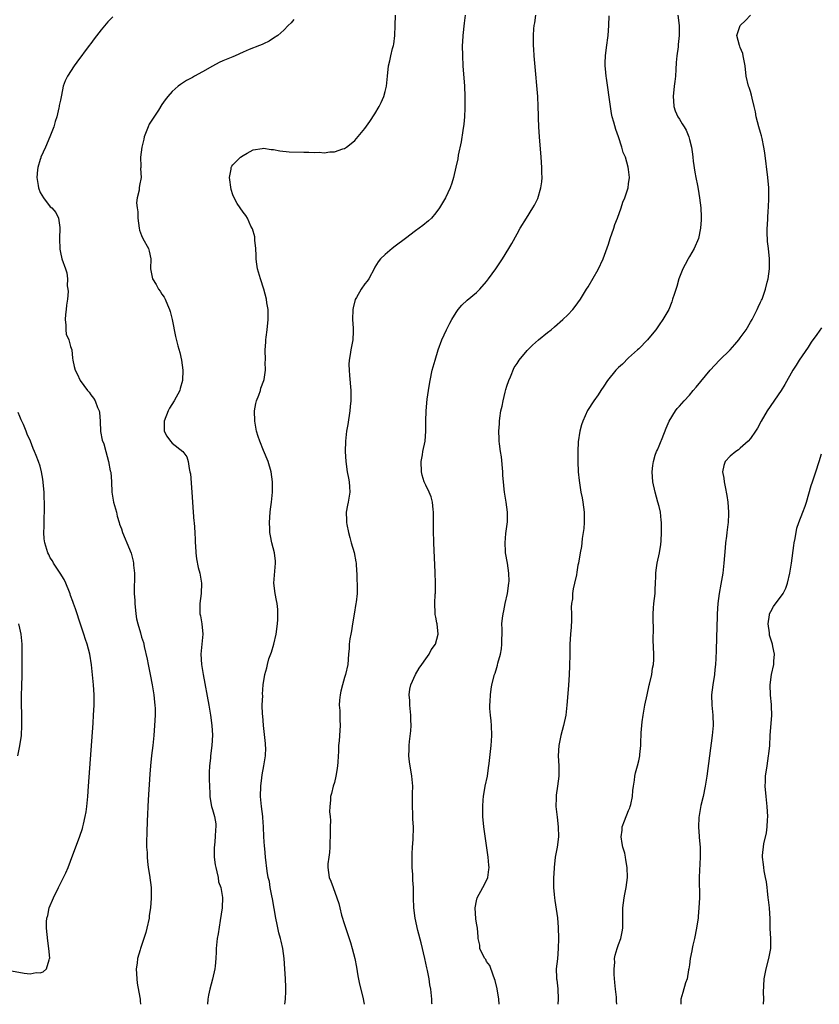
# Model space of a CAD drawing. Units: inches. Extents: x 2505000 to 2508000, y 1491000 to 1494000.
# Drawn here: x 2506867 to 2507025, y 1491000 to 1491194 of the extents above; entities that cross this region are included whole.
import ezdxf

# ---------------------------------------------------------------- set-up
doc = ezdxf.new("R2010")
doc.units = ezdxf.units.IN
doc.header["$MEASUREMENT"] = 0
doc.layers.add('LD25051491_10ft', color=100, linetype='Continuous')

msp = doc.modelspace()

# ---------------------------------------------------------------- linework, layer by layer
at = {"layer": 'LD25051491_10ft'}
for points, elevation in [([(2506885.33, 1491194.67), (2506884.32, 1491193.68), (2506883, 1491192.13), (2506881.66, 1491190.34), (2506881, 1491189.45), (2506880.69, 1491189), (2506878.26, 1491185.74), (2506877.7, 1491185), (2506876.37, 1491183), (2506875.92, 1491182.08), (2506875.56, 1491181), (2506875.21, 1491179.21), (2506875.11, 1491178.89), (2506875, 1491178.27), (2506874.77, 1491177.23), (2506874.76, 1491177), (2506874.71, 1491176.71), (2506874.28, 1491175), (2506873.95, 1491174.05), (2506873.68, 1491173), (2506872.92, 1491171), (2506872.07, 1491169), (2506871.16, 1491167), (2506871.13, 1491166.87), (2506871, 1491166.56), (2506870.51, 1491165), (2506870.5, 1491164.5), (2506870.37, 1491163), (2506870.59, 1491161.41), (2506870.67, 1491161), (2506871, 1491160.07), (2506871.64, 1491159), (2506873, 1491157.23), (2506873.27, 1491157), (2506874.11, 1491156.11), (2506874.61, 1491155), (2506874.85, 1491153.15), (2506874.89, 1491153), (2506874.84, 1491151), (2506874.87, 1491148.87), (2506875, 1491148.22), (2506875.29, 1491147), (2506876, 1491145), (2506876.24, 1491144.24), (2506876.37, 1491143), (2506876.32, 1491141.68), (2506876.46, 1491141), (2506876.52, 1491140.52), (2506876.38, 1491139), (2506876.18, 1491137.82), (2506876.12, 1491137), (2506875.97, 1491135.97), (2506875.9, 1491135), (2506876.09, 1491133.91), (2506876.07, 1491133), (2506876.14, 1491132.14), (2506876.67, 1491131), (2506877, 1491129.68), (2506877.23, 1491129), (2506877.36, 1491127.36), (2506877.46, 1491127), (2506877.73, 1491125.73), (2506877.87, 1491125), (2506878.31, 1491124.31), (2506878.88, 1491123), (2506880.36, 1491121), (2506880.66, 1491120.66), (2506881, 1491120.16), (2506881.51, 1491119.51), (2506881.81, 1491119), (2506882.33, 1491117.67), (2506882.65, 1491117), (2506882.7, 1491116.7), (2506882.82, 1491115), (2506882.92, 1491112.92), (2506883.25, 1491111.25), (2506883.53, 1491110.47), (2506883.96, 1491109), (2506884.49, 1491107), (2506884.83, 1491105.17), (2506884.91, 1491104.91), (2506885.04, 1491103), (2506885.14, 1491101), (2506885.48, 1491099), (2506886.02, 1491097), (2506886.21, 1491096.21), (2506886.56, 1491095), (2506886.65, 1491094.65), (2506887, 1491093.72), (2506887.23, 1491093), (2506887.78, 1491091.78), (2506888.08, 1491091), (2506888.93, 1491088.93), (2506889.34, 1491087.34), (2506889.4, 1491087), (2506889.43, 1491086.57), (2506889.6, 1491085), (2506889.62, 1491083.62), (2506889.54, 1491082.46), (2506889.56, 1491081), (2506889.63, 1491079.63), (2506889.63, 1491079), (2506889.85, 1491077), (2506890.02, 1491076.02), (2506890.28, 1491075), (2506890.79, 1491073.21), (2506891, 1491072.38), (2506891.34, 1491071.34), (2506891.41, 1491071), (2506891.47, 1491070.53), (2506892.07, 1491068.07), (2506892.26, 1491067), (2506892.7, 1491065), (2506893.1, 1491063), (2506893.42, 1491061), (2506893.55, 1491059.55), (2506893.62, 1491059), (2506893.65, 1491058.35), (2506893.66, 1491057), (2506893.55, 1491055), (2506893.38, 1491053), (2506893.18, 1491051), (2506892.95, 1491049.05), (2506892.76, 1491047), (2506892.63, 1491045.37), (2506892.32, 1491040.32), (2506892.1, 1491036.1), (2506892.05, 1491033.95), (2506891.98, 1491031.98), (2506891.99, 1491031), (2506892.07, 1491029.93), (2506892.08, 1491029), (2506892.14, 1491028.14), (2506892.29, 1491027), (2506892.54, 1491025.46), (2506892.85, 1491023), (2506892.91, 1491020.91), (2506892.76, 1491019), (2506892.51, 1491017.49), (2506892.46, 1491017), (2506892.01, 1491015), (2506891.81, 1491014.19), (2506891.45, 1491013), (2506891, 1491011.57), (2506890.78, 1491011), (2506890.71, 1491010.71), (2506890.17, 1491009), (2506890.1, 1491008.1), (2506889.92, 1491007), (2506889.96, 1491006.04), (2506890.04, 1491005), (2506890.15, 1491004.15), (2506890.64, 1491001.36), (2506890.68, 1491001), (2506890.69, 1491000.69), (2506890.79, 1491000)], 7540), ([(2506919.24, 1491000), (2506919.36, 1491001), (2506919.44, 1491002.56), (2506919.4, 1491003.4), (2506919.36, 1491005), (2506919.23, 1491007), (2506919.08, 1491009), (2506918.83, 1491011), (2506918.48, 1491012.48), (2506918.38, 1491013), (2506918.06, 1491014.06), (2506917.71, 1491015.71), (2506917.45, 1491017), (2506916.8, 1491020.79), (2506916.64, 1491021.36), (2506916.33, 1491023), (2506916.18, 1491024.18), (2506915.97, 1491025), (2506915.74, 1491026.26), (2506915.41, 1491029), (2506915.26, 1491030.74), (2506915.19, 1491031.19), (2506915.09, 1491033), (2506915.03, 1491034.97), (2506914.86, 1491036.86), (2506914.87, 1491037), (2506914.6, 1491039), (2506914.42, 1491041), (2506914.47, 1491043), (2506914.68, 1491044.68), (2506914.76, 1491045.24), (2506915.12, 1491047), (2506915.44, 1491049), (2506915.46, 1491050.54), (2506915.44, 1491051), (2506915.39, 1491051.39), (2506915, 1491055), (2506914.87, 1491056.87), (2506914.83, 1491057.17), (2506914.79, 1491059), (2506914.86, 1491060.86), (2506914.83, 1491061.17), (2506914.98, 1491063), (2506915.27, 1491065), (2506915.68, 1491066.32), (2506915.79, 1491067), (2506916.09, 1491068.09), (2506916.6, 1491069.4), (2506917.05, 1491071), (2506917.52, 1491073), (2506917.79, 1491075), (2506917.84, 1491075.84), (2506917.86, 1491077), (2506917.84, 1491077.84), (2506917.69, 1491079), (2506917.61, 1491079.61), (2506917.31, 1491081), (2506917.07, 1491083), (2506917.4, 1491087), (2506917.39, 1491087.39), (2506917.18, 1491089), (2506916.66, 1491091), (2506916.39, 1491092.39), (2506916.29, 1491093), (2506916.29, 1491093.71), (2506916.21, 1491095), (2506916.32, 1491097), (2506916.39, 1491097.61), (2506916.58, 1491099), (2506916.8, 1491101), (2506916.78, 1491103), (2506916.51, 1491105), (2506915.95, 1491107), (2506915, 1491109.16), (2506914.27, 1491111), (2506913.96, 1491111.96), (2506913.67, 1491113), (2506913.3, 1491115), (2506913.25, 1491117), (2506913.52, 1491118.48), (2506913.65, 1491119), (2506914.1, 1491120.1), (2506914.4, 1491121), (2506914.51, 1491121.49), (2506915.12, 1491123), (2506915.16, 1491123.16), (2506915.43, 1491125), (2506915.37, 1491126.63), (2506915.39, 1491127), (2506915.34, 1491129), (2506915.47, 1491130.53), (2506915.47, 1491131), (2506915.52, 1491131.52), (2506915.73, 1491133), (2506915.94, 1491135), (2506915.95, 1491135.95), (2506915.92, 1491137), (2506915.7, 1491138.3), (2506915.61, 1491139), (2506915.06, 1491141), (2506914.44, 1491143), (2506913.86, 1491145), (2506913.64, 1491146.36), (2506913.57, 1491147), (2506913.6, 1491147.6), (2506913.52, 1491149), (2506913.33, 1491150.67), (2506913.34, 1491151), (2506913.31, 1491151.31), (2506912.86, 1491152.86), (2506912.56, 1491153.44), (2506911.85, 1491155), (2506911.54, 1491155.54), (2506911, 1491156.19), (2506909.86, 1491157.86), (2506909.16, 1491159.16), (2506909, 1491159.56), (2506908.64, 1491160.64), (2506908.31, 1491163), (2506908.65, 1491164.65), (2506908.66, 1491165), (2506908.76, 1491165.24), (2506909, 1491165.5), (2506910.52, 1491167), (2506911, 1491167.36), (2506911.79, 1491167.79), (2506913, 1491168.49), (2506914.74, 1491168.74), (2506915, 1491168.8), (2506916.52, 1491168.52), (2506917, 1491168.5), (2506918.24, 1491168.24), (2506920.06, 1491168.06), (2506923, 1491167.97), (2506923.99, 1491167.99), (2506925, 1491167.92), (2506926, 1491168), (2506927, 1491167.89), (2506928.07, 1491168.07), (2506929, 1491168.04), (2506930.65, 1491168.65), (2506931, 1491168.75), (2506931.38, 1491169), (2506932.31, 1491169.69), (2506933, 1491170.32), (2506933.33, 1491170.67), (2506935, 1491172.66), (2506935.98, 1491174.02), (2506937, 1491175.55), (2506937.82, 1491177), (2506938.21, 1491177.79), (2506938.73, 1491179), (2506939, 1491179.94), (2506939.26, 1491181), (2506939.49, 1491183), (2506939.69, 1491185), (2506939.96, 1491186.04), (2506940.13, 1491187), (2506940.44, 1491188.44), (2506940.62, 1491189), (2506940.69, 1491189.31), (2506940.89, 1491191), (2506941, 1491193), (2506941.02, 1491195)], 7560), ([(2506954.78, 1491195), (2506954.58, 1491193.42), (2506954.31, 1491191), (2506954.23, 1491189.77), (2506954.19, 1491189), (2506954.22, 1491187), (2506954.34, 1491185), (2506954.62, 1491181), (2506954.71, 1491179), (2506954.74, 1491177.26), (2506954.73, 1491177), (2506954.7, 1491176.7), (2506954.63, 1491175), (2506954.49, 1491173.51), (2506954.29, 1491172.29), (2506953.96, 1491170.04), (2506953.4, 1491167.4), (2506953.3, 1491166.7), (2506952.96, 1491165.04), (2506952.5, 1491163), (2506952.14, 1491161.86), (2506951.83, 1491161), (2506950.89, 1491159), (2506949.71, 1491157), (2506949, 1491156.01), (2506948.13, 1491155), (2506947.55, 1491154.45), (2506946.45, 1491153.55), (2506945, 1491152.5), (2506943, 1491150.99), (2506941, 1491149.45), (2506940.4, 1491149), (2506939, 1491147.81), (2506938.1, 1491147), (2506937.6, 1491146.4), (2506937, 1491145.3), (2506936.88, 1491145.12), (2506935.8, 1491143), (2506935.45, 1491142.55), (2506935, 1491142.06), (2506934.28, 1491141), (2506933.33, 1491139.33), (2506933.07, 1491138.93), (2506932.67, 1491137.34), (2506932.63, 1491137), (2506932.56, 1491135), (2506932.71, 1491133.29), (2506932.7, 1491133), (2506932.67, 1491132.67), (2506932.65, 1491131), (2506932.25, 1491129), (2506932.12, 1491128.12), (2506931.9, 1491127), (2506931.86, 1491126.14), (2506931.88, 1491125), (2506932, 1491124), (2506932.22, 1491121), (2506932.23, 1491120.23), (2506932.21, 1491119), (2506932.11, 1491117.89), (2506932.06, 1491117), (2506931.66, 1491114.34), (2506931.41, 1491113), (2506931.2, 1491111), (2506931.14, 1491109), (2506931.23, 1491107), (2506931.54, 1491105), (2506931.76, 1491103.76), (2506931.92, 1491103), (2506932, 1491102), (2506932.03, 1491101), (2506931.69, 1491099), (2506931.57, 1491098.43), (2506931.32, 1491097), (2506931.39, 1491095.39), (2506931.37, 1491095), (2506931.43, 1491094.57), (2506931.76, 1491093), (2506932.02, 1491092.02), (2506932.31, 1491091), (2506932.91, 1491089.09), (2506933.24, 1491087.24), (2506933.31, 1491087), (2506933.36, 1491085.36), (2506933.42, 1491085), (2506933.42, 1491083.42), (2506933.47, 1491083), (2506933.46, 1491081), (2506933.3, 1491079.3), (2506933.24, 1491079), (2506932.92, 1491076.92), (2506932.57, 1491075), (2506932.36, 1491073.64), (2506932.22, 1491073), (2506932.03, 1491072.03), (2506931.91, 1491071), (2506931.88, 1491070.12), (2506931.78, 1491069), (2506931.66, 1491067), (2506931.22, 1491065), (2506931, 1491064.4), (2506930.59, 1491063), (2506930.29, 1491061.71), (2506930.11, 1491061), (2506929.99, 1491059.99), (2506929.96, 1491059), (2506930.08, 1491057.92), (2506930.08, 1491056.08), (2506930.15, 1491055), (2506930.05, 1491053.95), (2506929.93, 1491051.93), (2506929.8, 1491051), (2506929.8, 1491049.8), (2506929.71, 1491049), (2506929.65, 1491047.65), (2506929.52, 1491046.48), (2506929.28, 1491045), (2506929, 1491043.71), (2506928.78, 1491043), (2506928.43, 1491041.57), (2506928.25, 1491041), (2506928.26, 1491040.26), (2506928.12, 1491039), (2506928.06, 1491037.94), (2506928.18, 1491037), (2506928.25, 1491036.25), (2506928.17, 1491035), (2506928.14, 1491033.86), (2506928.15, 1491033), (2506928.1, 1491032.1), (2506928.1, 1491031), (2506928.05, 1491029.95), (2506927.88, 1491029), (2506927.72, 1491027.72), (2506927.68, 1491027), (2506928, 1491025), (2506928.31, 1491024.31), (2506928.74, 1491023), (2506929.49, 1491021), (2506929.86, 1491019.86), (2506930.06, 1491019), (2506930.42, 1491017.58), (2506931, 1491015.71), (2506931.93, 1491013), (2506932.16, 1491012.16), (2506932.52, 1491011), (2506933, 1491009), (2506933.33, 1491007.33), (2506933.63, 1491005.63), (2506933.96, 1491003.96), (2506934.58, 1491001.42), (2506934.88, 1491000)], 7570), ([(2506948.24, 1491000), (2506948.23, 1491000.23), (2506948.2, 1491001), (2506948, 1491003), (2506947.84, 1491003.84), (2506947.66, 1491005), (2506947.35, 1491006.65), (2506947.21, 1491007.21), (2506946.83, 1491009), (2506946.1, 1491012.1), (2506945.47, 1491014.53), (2506944.91, 1491017), (2506944.64, 1491019), (2506944.58, 1491021), (2506944.56, 1491023), (2506944.47, 1491024.47), (2506944.44, 1491025.56), (2506944.34, 1491027), (2506944.31, 1491029), (2506944.31, 1491029.69), (2506944.38, 1491031), (2506944.5, 1491032.5), (2506944.56, 1491035), (2506944.49, 1491036.49), (2506944.47, 1491037.53), (2506944.39, 1491039), (2506944.39, 1491040.39), (2506944.42, 1491041.58), (2506944.43, 1491043), (2506944.27, 1491045), (2506943.79, 1491047.79), (2506943.68, 1491049), (2506943.77, 1491050.23), (2506943.75, 1491051), (2506943.79, 1491051.79), (2506944.07, 1491053.93), (2506944.1, 1491055), (2506944.06, 1491056.06), (2506944.09, 1491057), (2506943.9, 1491059), (2506943.87, 1491059.87), (2506943.75, 1491061), (2506943.88, 1491062.12), (2506944.08, 1491063), (2506944.99, 1491065.01), (2506945.71, 1491066.29), (2506946.25, 1491067), (2506947, 1491068.13), (2506947.67, 1491069), (2506948.09, 1491069.91), (2506948.96, 1491071), (2506949.48, 1491073), (2506949.26, 1491075), (2506949.21, 1491075.21), (2506949, 1491076.35), (2506948.86, 1491076.86), (2506948.84, 1491077), (2506948.86, 1491077.14), (2506948.78, 1491079), (2506948.89, 1491080.89), (2506948.92, 1491081.08), (2506948.93, 1491083), (2506948.86, 1491085.14), (2506948.58, 1491091), (2506948.53, 1491093.47), (2506948.56, 1491096.56), (2506948.55, 1491097), (2506948.48, 1491097.52), (2506948.37, 1491099), (2506948.07, 1491100.07), (2506947.7, 1491101), (2506947, 1491102.34), (2506946.72, 1491103), (2506946.31, 1491104.31), (2506946.15, 1491105), (2506946.08, 1491107), (2506946.34, 1491108.34), (2506946.44, 1491109), (2506946.86, 1491111), (2506947.04, 1491113), (2506947.05, 1491114.95), (2506947.09, 1491117), (2506947.29, 1491119.29), (2506947.52, 1491121), (2506947.75, 1491122.25), (2506947.86, 1491123), (2506948.3, 1491125), (2506948.84, 1491127), (2506949.44, 1491129), (2506950.17, 1491131), (2506951.08, 1491133), (2506951.74, 1491134.26), (2506952.13, 1491135), (2506953, 1491136.4), (2506953.43, 1491137), (2506954.15, 1491137.85), (2506955.19, 1491138.81), (2506957, 1491140.34), (2506957.69, 1491141), (2506959, 1491142.52), (2506959.38, 1491143), (2506960.81, 1491145), (2506962.16, 1491147), (2506963.4, 1491149), (2506963.98, 1491150.02), (2506965, 1491151.89), (2506965.64, 1491153), (2506966.86, 1491155), (2506968.13, 1491157), (2506968.46, 1491157.54), (2506969.11, 1491158.89), (2506969.72, 1491161), (2506969.87, 1491162.13), (2506969.94, 1491163), (2506969.92, 1491163.92), (2506969.91, 1491165), (2506969.78, 1491167), (2506969.44, 1491171), (2506969.31, 1491173), (2506969.24, 1491174.76), (2506969.25, 1491175.25), (2506969.2, 1491177), (2506969.08, 1491179), (2506968.48, 1491185.52), (2506968.38, 1491187), (2506968.32, 1491188.32), (2506968.28, 1491189), (2506968.26, 1491191), (2506968.32, 1491192.32), (2506968.39, 1491193), (2506968.48, 1491193.52), (2506968.68, 1491195)], 7580), ([(2506961.51, 1491000), (2506961.42, 1491001), (2506961.06, 1491003.07), (2506960.68, 1491004.68), (2506960.59, 1491005), (2506960.28, 1491005.72), (2506959.65, 1491007.65), (2506959, 1491008.45), (2506958.82, 1491008.82), (2506958.67, 1491009), (2506958.23, 1491009.77), (2506957.68, 1491011), (2506957.66, 1491011.66), (2506957.32, 1491013), (2506957.32, 1491013.32), (2506957.21, 1491015), (2506957, 1491016.03), (2506956.88, 1491016.88), (2506956.72, 1491019), (2506957, 1491020.42), (2506957.15, 1491021), (2506958.28, 1491023), (2506959, 1491024.44), (2506959.24, 1491025), (2506959.45, 1491026.55), (2506959.48, 1491027), (2506959.42, 1491027.42), (2506959.28, 1491029), (2506958.46, 1491035), (2506958.29, 1491037), (2506958.28, 1491038.28), (2506958.24, 1491039), (2506958.34, 1491040.34), (2506958.36, 1491041), (2506958.75, 1491043), (2506959.17, 1491045), (2506959.4, 1491046.6), (2506959.48, 1491047.48), (2506959.9, 1491051), (2506959.97, 1491051.97), (2506960.03, 1491053), (2506959.96, 1491055), (2506959.9, 1491055.9), (2506959.79, 1491057), (2506959.67, 1491058.33), (2506959.66, 1491059), (2506959.73, 1491059.73), (2506959.74, 1491061), (2506959.9, 1491062.1), (2506960.06, 1491063), (2506960.58, 1491065), (2506960.71, 1491065.29), (2506961, 1491066.38), (2506961.15, 1491066.85), (2506961.24, 1491067.24), (2506961.73, 1491069), (2506961.91, 1491070.09), (2506962, 1491071), (2506962.05, 1491073.95), (2506962.03, 1491075), (2506962.13, 1491076.13), (2506962.25, 1491077), (2506962.4, 1491077.6), (2506962.69, 1491079), (2506963.13, 1491081), (2506963.39, 1491083), (2506963.42, 1491083.42), (2506963.38, 1491085), (2506963.09, 1491087), (2506962.76, 1491089), (2506962.76, 1491089.24), (2506962.67, 1491091), (2506962.82, 1491092.82), (2506963.1, 1491095.1), (2506963.15, 1491097), (2506962.87, 1491099), (2506962.57, 1491100.57), (2506962.5, 1491101), (2506962.46, 1491101.53), (2506962.31, 1491103), (2506962.23, 1491104.23), (2506962.21, 1491105), (2506961.96, 1491107.96), (2506961.77, 1491109), (2506961.53, 1491110.47), (2506961.5, 1491111), (2506961.5, 1491111.5), (2506961.41, 1491113), (2506961.53, 1491114.47), (2506961.54, 1491115), (2506961.58, 1491115.58), (2506961.84, 1491117), (2506962.09, 1491117.91), (2506962.26, 1491119), (2506962.66, 1491120.66), (2506962.8, 1491121.2), (2506963, 1491121.85), (2506963.38, 1491123), (2506963.71, 1491123.71), (2506964.46, 1491125.54), (2506965, 1491126.35), (2506965.44, 1491127), (2506967, 1491128.88), (2506968.02, 1491129.98), (2506969.22, 1491131), (2506971, 1491132.44), (2506971.74, 1491133), (2506972.41, 1491133.59), (2506974.06, 1491135), (2506975, 1491135.95), (2506975.99, 1491137), (2506976.45, 1491137.55), (2506977, 1491138.27), (2506977.5, 1491139), (2506978.71, 1491141), (2506979, 1491141.45), (2506981, 1491144.89), (2506981.95, 1491147), (2506983, 1491149.85), (2506983.37, 1491151), (2506984.06, 1491153), (2506984.29, 1491153.71), (2506984.8, 1491155), (2506985.52, 1491157), (2506985.86, 1491158.14), (2506986.24, 1491159), (2506986.89, 1491161), (2506987, 1491161.75), (2506987.15, 1491163), (2506987, 1491164.58), (2506986.94, 1491165.06), (2506986.36, 1491167), (2506985.95, 1491167.95), (2506985.69, 1491169), (2506985, 1491171), (2506984.46, 1491172.46), (2506984.09, 1491173.91), (2506983.77, 1491175), (2506983.64, 1491175.64), (2506983.41, 1491177), (2506982.62, 1491182.62), (2506982.55, 1491183), (2506982.44, 1491184.44), (2506982.35, 1491185), (2506982.36, 1491185.64), (2506982.43, 1491187), (2506982.66, 1491188.66), (2506982.94, 1491191), (2506983.08, 1491193), (2506983.15, 1491194.85)], 7590), ([(2506996.69, 1491195), (2506996.94, 1491193), (2506996.99, 1491191), (2506996.79, 1491189.21), (2506996.77, 1491188.77), (2506996.49, 1491187), (2506996.34, 1491185.66), (2506996.31, 1491184.31), (2506996.22, 1491183), (2506996.08, 1491181.92), (2506995.99, 1491181), (2506995.76, 1491179), (2506995.87, 1491178.13), (2506995.93, 1491177), (2506996.18, 1491176.18), (2506996.72, 1491175), (2506997, 1491174.48), (2506997.56, 1491173.56), (2506997.93, 1491173), (2506998.31, 1491172.31), (2506998.86, 1491171), (2506999, 1491170.47), (2506999.36, 1491169), (2506999.6, 1491167.6), (2506999.65, 1491167), (2506999.74, 1491166.26), (2507000.07, 1491164.07), (2507000.26, 1491163), (2507000.57, 1491161.43), (2507000.68, 1491160.68), (2507000.99, 1491159), (2507001.25, 1491157), (2507001.27, 1491155.27), (2507001.32, 1491155), (2507001.33, 1491154.67), (2507001.18, 1491153), (2507000.77, 1491151), (2506999.93, 1491149), (2506999, 1491147.44), (2506998.75, 1491147), (2506998.13, 1491145.87), (2506997.7, 1491145), (2506996.92, 1491143), (2506996.47, 1491141.53), (2506995.96, 1491139.96), (2506995.68, 1491139), (2506995.51, 1491138.49), (2506994.9, 1491137), (2506993.75, 1491135), (2506993, 1491133.97), (2506992.33, 1491133), (2506991, 1491131.33), (2506990.71, 1491131), (2506989, 1491129.26), (2506988.73, 1491129), (2506987, 1491127.44), (2506985.77, 1491126.23), (2506985, 1491125.52), (2506984.74, 1491125.26), (2506984.5, 1491125), (2506982.84, 1491123), (2506982.12, 1491121.88), (2506981.51, 1491121), (2506981, 1491120.19), (2506980.15, 1491119), (2506978.91, 1491117.09), (2506977.97, 1491115), (2506977.73, 1491114.27), (2506977.4, 1491113), (2506977.08, 1491110.92), (2506976.97, 1491109), (2506976.97, 1491107), (2506977.07, 1491105), (2506977.24, 1491103.24), (2506977.61, 1491101), (2506977.84, 1491099.84), (2506977.98, 1491099), (2506978.23, 1491097), (2506978.21, 1491096.21), (2506978.24, 1491095), (2506978.18, 1491093.82), (2506978.05, 1491093), (2506977.81, 1491091.81), (2506977.76, 1491091), (2506977.73, 1491090.27), (2506977.45, 1491089), (2506977.09, 1491087), (2506977, 1491086.61), (2506976.77, 1491085.23), (2506976.7, 1491084.7), (2506976.36, 1491083), (2506976.06, 1491081.94), (2506975.96, 1491081), (2506975.93, 1491079.93), (2506975.76, 1491079), (2506975.7, 1491078.3), (2506975.74, 1491077), (2506975.71, 1491075.71), (2506975.65, 1491074.35), (2506975.54, 1491073), (2506975.43, 1491071), (2506975.41, 1491069), (2506975.35, 1491066.65), (2506975.26, 1491065), (2506975.12, 1491062.88), (2506974.82, 1491059), (2506974.59, 1491057), (2506974.19, 1491055), (2506973.65, 1491053), (2506973.21, 1491051), (2506973.1, 1491049), (2506973.22, 1491047), (2506973.22, 1491045.22), (2506973.23, 1491045), (2506973, 1491043), (2506972.74, 1491041.26), (2506972.72, 1491041), (2506972.73, 1491040.73), (2506972.67, 1491039), (2506972.88, 1491036.88), (2506973.12, 1491035), (2506973.15, 1491033), (2506972.9, 1491031), (2506972.55, 1491029), (2506972.32, 1491027), (2506972.27, 1491025.73), (2506972.22, 1491025), (2506972.2, 1491024.2), (2506972.22, 1491023), (2506972.33, 1491021.67), (2506972.36, 1491021), (2506972.46, 1491020.46), (2506973, 1491017.05), (2506973.13, 1491015.13), (2506973.17, 1491013), (2506973.14, 1491011), (2506972.95, 1491008.95), (2506972.73, 1491007), (2506972.77, 1491005.23), (2506972.8, 1491005), (2506972.83, 1491004.83), (2506973.02, 1491003.02), (2506973.1, 1491001), (2506973.06, 1491000)], 7600), ([(2506984.69, 1491000), (2506984.63, 1491000.63), (2506984.63, 1491001), (2506984.59, 1491001.41), (2506984.38, 1491003), (2506984.27, 1491004.27), (2506984.15, 1491005.85), (2506984.14, 1491007), (2506984.25, 1491008.25), (2506984.24, 1491009), (2506984.32, 1491009.68), (2506984.73, 1491011), (2506985, 1491011.76), (2506985.47, 1491013), (2506985.7, 1491014.3), (2506985.85, 1491015), (2506985.87, 1491015.87), (2506985.83, 1491018.17), (2506985.85, 1491019), (2506986.01, 1491020.01), (2506986.14, 1491021), (2506986.27, 1491021.73), (2506986.54, 1491023), (2506986.79, 1491025), (2506986.74, 1491027), (2506986.47, 1491028.47), (2506986.39, 1491029), (2506986.22, 1491029.78), (2506985.88, 1491031), (2506985.73, 1491031.73), (2506985.54, 1491033), (2506985.7, 1491034.3), (2506985.74, 1491035), (2506986.17, 1491036.17), (2506986.51, 1491037), (2506986.66, 1491037.33), (2506987, 1491038.21), (2506987.26, 1491038.74), (2506987.33, 1491039), (2506987.41, 1491039.41), (2506987.77, 1491041), (2506987.85, 1491042.15), (2506987.96, 1491043), (2506988.16, 1491044.16), (2506988.24, 1491045), (2506988.37, 1491045.63), (2506988.75, 1491047), (2506989, 1491048.01), (2506989.21, 1491049), (2506989.22, 1491049.22), (2506989.41, 1491051), (2506989.41, 1491051.41), (2506989.49, 1491053.49), (2506989.59, 1491055), (2506989.66, 1491055.66), (2506989.84, 1491057), (2506990.22, 1491059), (2506990.63, 1491061), (2506991.05, 1491062.95), (2506991.1, 1491063.1), (2506991.55, 1491065), (2506991.71, 1491066.29), (2506991.9, 1491067), (2506991.96, 1491067.96), (2506991.94, 1491069), (2506991.82, 1491071.82), (2506991.87, 1491074.13), (2506991.82, 1491075.82), (2506991.85, 1491077), (2506991.93, 1491078.07), (2506991.98, 1491079), (2506992.2, 1491081), (2506992.22, 1491081.78), (2506992.31, 1491083), (2506992.35, 1491084.35), (2506992.34, 1491085), (2506992.43, 1491085.57), (2506992.62, 1491087), (2506993.06, 1491089), (2506993.36, 1491090.64), (2506993.39, 1491091.39), (2506993.5, 1491093), (2506993.47, 1491095), (2506993.44, 1491095.44), (2506993.25, 1491097), (2506993, 1491098.14), (2506992.77, 1491099), (2506992.2, 1491101), (2506991.79, 1491103), (2506991.64, 1491105), (2506991.8, 1491106.2), (2506991.87, 1491107), (2506992.26, 1491108.26), (2506992.52, 1491109), (2506992.67, 1491109.33), (2506993, 1491110.13), (2506993.27, 1491110.73), (2506993.58, 1491111.58), (2506994.41, 1491113.59), (2506995, 1491114.98), (2506996.22, 1491117), (2506996.55, 1491117.45), (2506997, 1491117.9), (2506997.96, 1491119), (2506999, 1491120.12), (2506999.74, 1491121), (2507000.3, 1491121.7), (2507001.22, 1491122.78), (2507003.06, 1491125), (2507003.99, 1491126.01), (2507004.93, 1491127), (2507007, 1491129.06), (2507007.93, 1491130.07), (2507008.71, 1491131), (2507009, 1491131.37), (2507010.16, 1491133), (2507011, 1491134.48), (2507011.32, 1491135), (2507012.37, 1491137), (2507012.55, 1491137.45), (2507013, 1491138.41), (2507013.2, 1491138.8), (2507013.29, 1491139), (2507014.01, 1491141), (2507014.34, 1491142.34), (2507014.5, 1491143), (2507014.74, 1491145), (2507014.74, 1491147), (2507014.56, 1491149), (2507014.4, 1491150.4), (2507014.29, 1491152.29), (2507014.3, 1491153), (2507014.37, 1491153.63), (2507014.42, 1491155), (2507014.52, 1491156.52), (2507014.58, 1491157), (2507014.66, 1491159), (2507014.61, 1491161), (2507014.42, 1491163), (2507013.84, 1491167.84), (2507013.67, 1491169), (2507013.32, 1491170.68), (2507013.22, 1491171.22), (2507013, 1491171.91), (2507012.68, 1491173), (2507012.14, 1491175), (2507011.98, 1491175.98), (2507011.75, 1491177), (2507011.34, 1491178.66), (2507011.25, 1491179.25), (2507011, 1491179.93), (2507010.76, 1491180.76), (2507010.65, 1491181), (2507010.18, 1491183), (2507009.96, 1491185), (2507009.68, 1491186.32), (2507009.58, 1491187), (2507009.48, 1491187.48), (2507009, 1491188.63), (2507008.9, 1491188.9), (2507008.85, 1491189), (2507008.33, 1491191), (2507008.96, 1491193), (2507010.05, 1491193.95), (2507011, 1491195)], 7610), ([(2506921, 1491194.16), (2506920.48, 1491193.52), (2506919.91, 1491193), (2506919, 1491192.03), (2506917.82, 1491191), (2506917, 1491190.46), (2506916.11, 1491189.9), (2506915, 1491189.39), (2506914.75, 1491189.25), (2506914.21, 1491189), (2506912.22, 1491188.22), (2506911, 1491187.7), (2506909.45, 1491187), (2506909, 1491186.83), (2506907, 1491186), (2506906.31, 1491185.69), (2506905, 1491184.99), (2506903, 1491183.84), (2506901.4, 1491183), (2506901, 1491182.74), (2506899.86, 1491182.14), (2506898.67, 1491181.33), (2506898.2, 1491181), (2506897, 1491179.94), (2506896.18, 1491179), (2506895.65, 1491178.35), (2506895, 1491177.4), (2506894.31, 1491176.31), (2506893, 1491174.33), (2506892.5, 1491173.5), (2506892.26, 1491173), (2506891.5, 1491171), (2506891.43, 1491170.57), (2506891.04, 1491169), (2506890.78, 1491167), (2506890.85, 1491165.15), (2506890.82, 1491165), (2506890.81, 1491164.81), (2506890.92, 1491163), (2506890.57, 1491161.43), (2506890.52, 1491161), (2506890.51, 1491160.51), (2506890.12, 1491159), (2506889.99, 1491158.01), (2506890.11, 1491157), (2506890.23, 1491156.23), (2506890.22, 1491155), (2506890.49, 1491153), (2506890.61, 1491152.61), (2506891, 1491151.56), (2506891.27, 1491151), (2506892.36, 1491149), (2506892.46, 1491148.46), (2506892.79, 1491147), (2506892.74, 1491145), (2506893.16, 1491143), (2506893.88, 1491141.88), (2506894.34, 1491141), (2506894.63, 1491140.63), (2506895, 1491140.03), (2506895.42, 1491139.42), (2506895.64, 1491139), (2506896.1, 1491137.9), (2506896.51, 1491137), (2506896.62, 1491136.62), (2506897.01, 1491135), (2506897.68, 1491131.68), (2506898.17, 1491129.82), (2506898.5, 1491128.5), (2506898.85, 1491127), (2506899.09, 1491125), (2506899.04, 1491123), (2506898.6, 1491121.4), (2506898.51, 1491121), (2506897.44, 1491119), (2506896.5, 1491117.5), (2506896.23, 1491117), (2506895.43, 1491115), (2506895.47, 1491114.53), (2506895.46, 1491113), (2506895.98, 1491111.98), (2506896.68, 1491111), (2506897, 1491110.64), (2506899.11, 1491109), (2506899.91, 1491107.91), (2506900.19, 1491107), (2506900.36, 1491105.64), (2506900.53, 1491105), (2506900.61, 1491104.61), (2506900.89, 1491101), (2506901.13, 1491097), (2506901.28, 1491095.28), (2506901.33, 1491095), (2506901.49, 1491093), (2506901.56, 1491091.56), (2506901.57, 1491091), (2506901.6, 1491090.4), (2506901.69, 1491089), (2506901.84, 1491087.84), (2506902.15, 1491086.15), (2506902.45, 1491085), (2506902.81, 1491083), (2506902.76, 1491081), (2506902.46, 1491079), (2506902.46, 1491077), (2506902.59, 1491076.59), (2506902.87, 1491075), (2506903.09, 1491073), (2506902.7, 1491069), (2506902.8, 1491067), (2506903.12, 1491065), (2506904.22, 1491059), (2506904.55, 1491057), (2506904.81, 1491055), (2506904.94, 1491053.06), (2506904.84, 1491051), (2506904.57, 1491049), (2506904.55, 1491048.55), (2506904.38, 1491047), (2506904.33, 1491045.67), (2506904.34, 1491044.34), (2506904.35, 1491043), (2506904.44, 1491041.56), (2506904.43, 1491041), (2506904.49, 1491040.49), (2506904.8, 1491039), (2506905, 1491038.39), (2506905.37, 1491037), (2506905.6, 1491035.6), (2506905.64, 1491035), (2506905.55, 1491034.45), (2506905.49, 1491033), (2506905.34, 1491031.34), (2506905.29, 1491031), (2506905.33, 1491029), (2506905.51, 1491027.51), (2506905.6, 1491027), (2506905.85, 1491026.15), (2506906.07, 1491025), (2506906.17, 1491024.17), (2506906.59, 1491023), (2506906.91, 1491021.09), (2506906.86, 1491019), (2506906.51, 1491016.51), (2506906.09, 1491013.91), (2506905.92, 1491013), (2506905.71, 1491011), (2506905.67, 1491010.33), (2506905.66, 1491009), (2506905.52, 1491007.52), (2506905.45, 1491007), (2506904.95, 1491004.95), (2506904.44, 1491003), (2506904.19, 1491001.81), (2506904.05, 1491001), (2506903.97, 1491000)], 7550), ([(2507025, 1491133.37), (2507024.07, 1491132.07), (2507023, 1491130.54), (2507022.42, 1491129.58), (2507020.64, 1491127), (2507020.01, 1491125.99), (2507019.36, 1491125), (2507017.78, 1491122.22), (2507017.04, 1491121), (2507014.3, 1491117), (2507013.15, 1491115), (2507012.39, 1491113.61), (2507012.02, 1491113), (2507011, 1491111.53), (2507010.56, 1491111), (2507009, 1491109.64), (2507008.66, 1491109.34), (2507008.14, 1491109), (2507007, 1491108.06), (2507006.03, 1491107), (2507005.77, 1491106.23), (2507005.52, 1491105), (2507005.74, 1491103.74), (2507005.81, 1491103), (2507006.04, 1491102.04), (2507006.34, 1491100.34), (2507006.54, 1491099), (2507006.68, 1491097), (2507006.68, 1491096.68), (2507006.6, 1491095), (2507006.57, 1491094.57), (2507006.38, 1491093), (2507006.31, 1491092.31), (2507006.12, 1491091), (2507006.01, 1491089.99), (2507005.76, 1491087), (2507005.54, 1491085), (2507005.19, 1491082.81), (2507004.85, 1491081), (2507004.58, 1491079), (2507004.46, 1491077), (2507004.45, 1491076.45), (2507004.35, 1491072.35), (2507004.24, 1491069.76), (2507004.18, 1491068.18), (2507004.11, 1491067), (2507003.99, 1491066), (2507003.91, 1491065), (2507003.59, 1491063), (2507003.35, 1491061), (2507003.41, 1491059), (2507003.6, 1491057), (2507003.64, 1491055), (2507003.49, 1491053), (2507002.42, 1491045), (2507002.1, 1491043), (2507001.66, 1491041), (2507001.22, 1491039.22), (2507000.81, 1491036.81), (2507000.76, 1491035), (2507000.91, 1491033.09), (2507000.9, 1491032.9), (2507001.07, 1491031), (2507001.08, 1491029), (2507000.91, 1491025.09), (2507000.93, 1491024.93), (2507000.96, 1491020.96), (2507000.86, 1491019), (2507000.69, 1491017.31), (2507000.68, 1491017), (2507000.64, 1491016.64), (2507000.4, 1491015), (2507000, 1491013), (2506999.68, 1491011.68), (2506999.54, 1491011), (2506999.49, 1491010.51), (2506999.15, 1491009), (2506999, 1491007.76), (2506998.88, 1491007), (2506998.82, 1491006.82), (2506998.51, 1491005), (2506998.21, 1491004.21), (2506997.7, 1491002.3), (2506997.31, 1491001), (2506997.31, 1491000)], 7620), ([(2506865.37, 1491006.63), (2506867.87, 1491006.13), (2506869, 1491006.02), (2506870.24, 1491006.24), (2506871, 1491006.22), (2506871.58, 1491006.42), (2506872.28, 1491007), (2506872.75, 1491008.75), (2506872.87, 1491009), (2506872.88, 1491009.12), (2506872.71, 1491011), (2506872.51, 1491012.51), (2506872.25, 1491015), (2506872.26, 1491016.26), (2506872.32, 1491017), (2506872.48, 1491017.52), (2506872.8, 1491019), (2506873.61, 1491021), (2506874.6, 1491023), (2506875.63, 1491025), (2506876.07, 1491025.93), (2506876.52, 1491027), (2506877, 1491028.24), (2506878.82, 1491033.18), (2506879.32, 1491034.68), (2506879.41, 1491035), (2506879.52, 1491035.52), (2506879.89, 1491037), (2506880.06, 1491037.94), (2506880.2, 1491039), (2506880.32, 1491040.32), (2506880.4, 1491041), (2506880.56, 1491043), (2506881.44, 1491055.44), (2506881.54, 1491057), (2506881.63, 1491059), (2506881.63, 1491061), (2506881.51, 1491063), (2506881.1, 1491066.9), (2506880.79, 1491069), (2506880.29, 1491071), (2506879.95, 1491071.95), (2506879.62, 1491073), (2506879, 1491074.75), (2506877.94, 1491077.94), (2506877.57, 1491079), (2506877.44, 1491079.44), (2506877, 1491080.63), (2506876.91, 1491080.91), (2506876.77, 1491081.23), (2506876.06, 1491083), (2506875.72, 1491083.72), (2506874.97, 1491084.97), (2506873.63, 1491087), (2506873.41, 1491087.41), (2506873, 1491088.02), (2506872.69, 1491088.69), (2506872.5, 1491089), (2506871.89, 1491091), (2506871.79, 1491091.79), (2506871.73, 1491093), (2506871.79, 1491094.21), (2506871.8, 1491095), (2506871.88, 1491098.12), (2506871.86, 1491099), (2506871.8, 1491099.8), (2506871.78, 1491101), (2506871.54, 1491103.54), (2506871.27, 1491105), (2506871, 1491106.08), (2506870.68, 1491107), (2506870.18, 1491108.18), (2506869.87, 1491109), (2506869.6, 1491109.6), (2506869.07, 1491111), (2506868.42, 1491112.42), (2506868.23, 1491113), (2506867.69, 1491114.31), (2506867.25, 1491115.25), (2506867, 1491115.86), (2506866.65, 1491116.65)], 7530), ([(2507013.6, 1491000), (2507013.64, 1491001), (2507013.59, 1491002.41), (2507013.67, 1491003.67), (2507013.72, 1491005), (2507014.12, 1491007), (2507014.65, 1491009), (2507015, 1491011), (2507015.02, 1491013), (2507014.93, 1491014.93), (2507014.87, 1491016.87), (2507014.75, 1491019), (2507014.59, 1491020.59), (2507014.53, 1491021), (2507014.38, 1491022.38), (2507014.28, 1491023), (2507014.17, 1491024.17), (2507014, 1491025), (2507013.7, 1491026.3), (2507013.62, 1491027), (2507013.57, 1491027.57), (2507013.36, 1491029), (2507013.37, 1491029.37), (2507013.64, 1491031.64), (2507014.17, 1491033.83), (2507014.29, 1491035), (2507014.36, 1491036.36), (2507014.43, 1491037), (2507014.34, 1491039), (2507014.09, 1491041), (2507013.93, 1491043), (2507013.96, 1491043.96), (2507014, 1491045), (2507014.28, 1491047), (2507014.6, 1491049), (2507014.63, 1491049.37), (2507014.81, 1491051), (2507014.93, 1491053), (2507015.23, 1491057), (2507015.19, 1491058.81), (2507015.14, 1491059.14), (2507014.97, 1491060.97), (2507014.92, 1491063), (2507015.19, 1491065), (2507015.6, 1491067), (2507015.63, 1491067.63), (2507015.73, 1491069), (2507015.43, 1491070.57), (2507015.33, 1491071), (2507014.79, 1491072.79), (2507014.74, 1491073.26), (2507014.5, 1491075), (2507014.76, 1491076.76), (2507014.78, 1491077), (2507015, 1491077.47), (2507015.58, 1491078.42), (2507017.48, 1491081), (2507017.98, 1491082.02), (2507018.29, 1491083), (2507018.76, 1491085), (2507019.08, 1491087), (2507019.56, 1491090.44), (2507019.65, 1491091), (2507019.83, 1491091.83), (2507020.15, 1491093.85), (2507020.57, 1491095), (2507021.36, 1491097), (2507021.77, 1491098.23), (2507022.06, 1491099), (2507023, 1491102.3), (2507023.22, 1491103), (2507023.93, 1491105), (2507024.57, 1491107), (2507025, 1491108.54)], 7630), ([(2506866.6, 1491049), (2506867.02, 1491050.98), (2506867.3, 1491053), (2506867.4, 1491055), (2506867.36, 1491057), (2506867.29, 1491059.29), (2506867.32, 1491061), (2506867.39, 1491062.61), (2506867.44, 1491065), (2506867.45, 1491069), (2506867.44, 1491071), (2506867.27, 1491073), (2506867, 1491074.16), (2506866.77, 1491075)], 7520)]:
    msp.add_lwpolyline(points, dxfattribs=dict(at, elevation=elevation))

doc.saveas('drawing.dxf')
